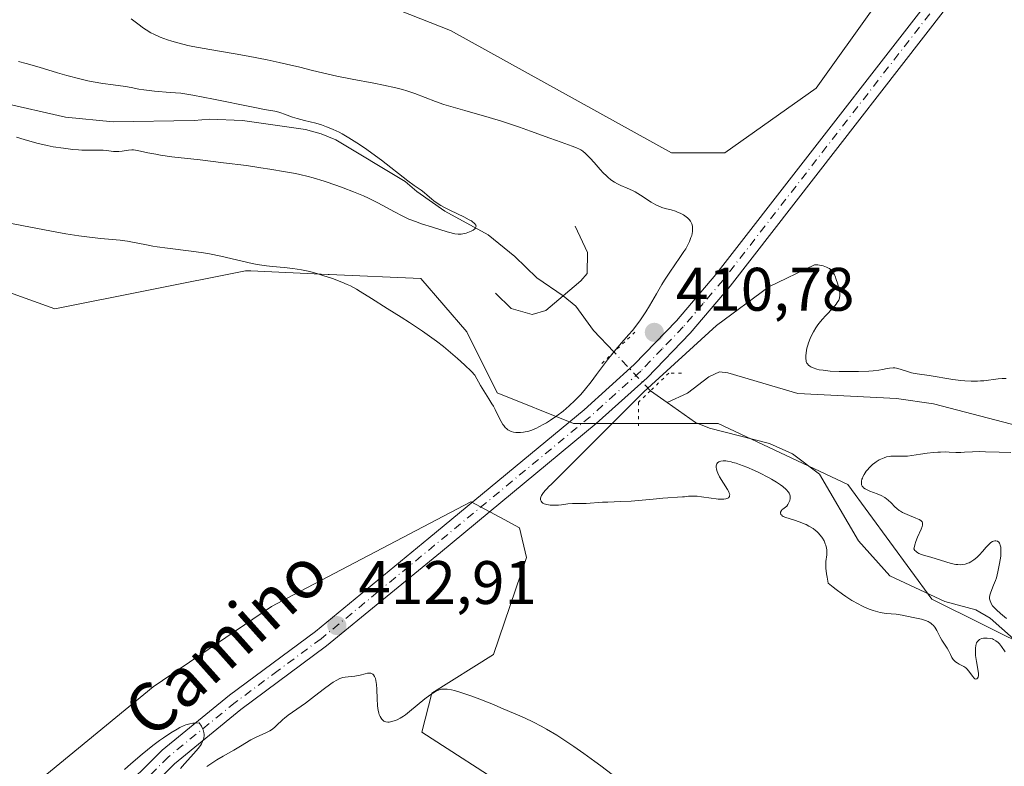
# Model space of a CAD drawing. Units: metres. Extents: x 629192 to 632690, y 4660219 to 4662596.
# Drawn here: x 631722 to 631883, y 4660449 to 4660570 of the extents above; entities that cross this region are included whole.
import ezdxf
from ezdxf.enums import TextEntityAlignment as Align

# ---------------------------------------------------------------- set-up
doc = ezdxf.new("R2010")
doc.units = ezdxf.units.M
doc.header["$MEASUREMENT"] = 0
doc.linetypes.add('DGN Style 4', pattern=[2.6384748266838614, 1.318413404963828, -0.6592067024819142, 0.001648016756204785, -0.6592067024819142])
doc.linetypes.add('DGN Style 5', pattern=[1.1536117293433497, 0.4944050268614355, -0.6592067024819142])
for name, color, linetype, lineweight in [('Comarca CxS', 21, 'Continuous', 0), ('Comunidad Autónoma CxS', 142, 'Continuous', 0), ('Corriente natural lineal', 142, 'Continuous', 13), ('Corriente natural lineal oculto', 9, 'DGN Style 4', 13), ('Cultivos herbáceos CxS', 92, 'Continuous', 0), ('Curva de nivel normal', 30, 'Continuous', 0), ('Espacio natural protegido CxS', 121, 'Continuous', 0), ('Municipio CxS', 4, 'Continuous', 0), ('Pista no pavimentada Cxs', 111, 'Continuous', 0), ('Pista no pavimentada eje', 91, 'DGN Style 4', 0), ('Presa lineal', 203, 'Continuous', 0), ('Provincia CxS', 1, 'Continuous', 0), ('Puente lineal', 2, 'DGN Style 5', 0), ('Punto de cota en terreno', 7, 'Continuous', 0), ('Rótulo de punto de cota en terreno', 7, 'Continuous', 0), ('Suelo desnudo CxS', 253, 'Continuous', 0), ('Texto cartográfico', 7, 'Continuous', 0)]:
    doc.layers.add(name, color=color, linetype=linetype, lineweight=lineweight)
doc.styles.add('Style-Arial', font='txt')

# ---------------------------------------------------------------- blocks, each defined once
blk = doc.blocks.new('*U16')
at = {"layer": 'Cultivos herbáceos CxS', "color": 92, "linetype": 'Continuous', "lineweight": 0}
for points in [[(631861.8394999999, 4660572.798900001, 411.3395000000019), (631852.1765999999, 4660559.2711, 411.3029999999999), (631837.2494000001, 4660548.722899999, 411.5197000000044), (631828.5299000005, 4660548.723099999, 411.5534000000043), (631792.4089000003, 4660568.6635, 412.5135000000009), (631751.5894999999, 4660584.7709, 412.4352999999974)], [(631623.1623999998, 4660518.694700001, 412.8249000000069), (631668.0332000004, 4660477.1249, 412.232799999998), (631679.2433000002, 4660475.878699999, 411.5500999999931), (631690.4528999999, 4660484.601299999, 410.7356), (631700.4181000004, 4660485.846899999, 410.9036000000052), (631708.5132999998, 4660501.3717, 410.7770000000019), (631709.1360999999, 4660525.7237, 410.7041000000027), (631709.8743000004, 4660526.000499999, 410.821100000001), (631714.8728999998, 4660527.8761, 411.3319999999949), (631727.8203999996, 4660523.2305, 411.8110000000015), (631758.9578999998, 4660529.460700001, 409.848800000007), (631759.8152999999, 4660529.4233, 409.8067000000011), (631772.4713000003, 4660528.872500001, 409.2868000000017), (631772.619, 4660528.8661, 409.2733000000007), (631787.6061000006, 4660528.2139, 407.5445000000037), (631795.0789000001, 4660519.489499999, 408.607600000003), (631800.0620999997, 4660509.520099999, 409.3073000000004), (631812.5175000001, 4660504.534700001, 410.3475999999937), (631836.1825000001, 4660504.5339, 408.9382000000041), (631857.3576999997, 4660494.563899999, 409.5806000000011), (631871.0582999998, 4660475.8715, 409.7914000000019), (631887.9294999996, 4660467.4713, 410.5969999999944)], [(631802.6174999997, 4660444.5801, 416.4661000000052), (631787.7763, 4660454.1227, 416.1466999999975), (631789.3667000001, 4660460.4847, 413.997000000003), (631799.4376999997, 4660466.845100001, 412.5828000000038), (631804.8651000002, 4660482.6775, 411.0620000000054), (631803.6776999999, 4660487.520099999, 410.7232999999979), (631801.1923000002, 4660488.845899999, 410.8626999999979), (631795.8125, 4660491.715299999, 410.9688000000024), (631795.7269000001, 4660491.761299999, 410.9673999999941), (631766.7763, 4660476.553500001, 411.4760999999999), (631763.1721000001, 4660474.6601, 411.5516000000061), (631743.8570999998, 4660461.526699999, 412.1092999999965), (631724.0563000003, 4660445.2971, 412.6953000000067)]]:
    blk.add_polyline3d(points, dxfattribs=at)
blk = doc.blocks.new('5PATER')
at = {"layer": 'Punto de cota en terreno', "linetype": 'Continuous', "lineweight": 0}
h = blk.add_hatch(color=51, dxfattribs=at)
edge = h.paths.add_edge_path()
edge.add_ellipse((0, 0), major_axis=(-0.1095731443231308, -0.1110710700762829), ratio=0.9994222409660322, start_angle=0, end_angle=360)

msp = doc.modelspace()

# ---------------------------------------------------------------- linework, layer by layer
at = {"layer": 'Comarca CxS', "color": 21, "linetype": 'Continuous', "lineweight": 0}
msp.add_3dface([(632680.5500009785, 4660282.559983415), (629234.1100009549, 4660218.849983416), (629191.800000953, 4662531.979983389), (632637.1000009788, 4662595.729983389)], dxfattribs=at)
at = {"layer": 'Comunidad Autónoma CxS', "color": 142, "linetype": 'Continuous', "lineweight": 0}
msp.add_3dface([(632680.5500009785, 4660282.559983415), (629234.1100009549, 4660218.849983416), (629191.800000953, 4662531.979983389), (632637.1000009788, 4662595.729983389)], dxfattribs=at)
at = {"layer": 'Corriente natural lineal', "color": 142, "linetype": 'Continuous', "lineweight": 13, "extrusion": (0.2046514566715679, -0.1437579102628474, 0.9682207622846479), "elevation": -540283.8871802102, "flags": 128}
msp.add_lwpolyline([(4176817.814973211, 2093281.443150159), (4176817.814973211, 2093284.891410964)], dxfattribs=at)
at = {"layer": 'Corriente natural lineal', "color": 142, "linetype": 'Continuous', "lineweight": 13}
for points in [[(631819.1370999999, 4660516.198999999, 408.9551999999967), (631815.8101000005, 4660519.7301, 407.7945999999938), (631812.9101, 4660523.700099999, 407.0586000000039), (631810.8400999998, 4660525.370100001, 406.2960000000021), (631806.5201000003, 4660528.290100001, 405.4419000000053), (631802.9401000004, 4660531.8101, 405.6157999999996), (631798.5601000005, 4660535.3101, 405.6459000000032), (631791.4901000002, 4660539.210100001, 405.5641000000033), (631786.9101, 4660542.420100001, 405.5590999999986), (631785.0000999998, 4660544.020099999, 405.8209999999963), (631773.7100999998, 4660550.8201, 406.3834000000061), (631771.3101000005, 4660551.8301, 406.3693000000058), (631768.7200999996, 4660552.540100001, 406.0463000000018), (631758.4600999998, 4660553.9901, 405.6582999999956), (631753.0500999996, 4660554.200099999, 405.417300000001), (631750.5701000001, 4660554.0001, 405.1967000000004), (631737.3101000005, 4660553.780099999, 404.7029999999941), (631729.5500999996, 4660554.540100001, 404.622199999998), (631719.0301000001, 4660556.940099999, 404.4272000000055), (631707.1001000004, 4660560.860099999, 404.3233000000037), (631700.6801000005, 4660563.870100001, 404.1560000000027), (631696.4200999998, 4660566.780099999, 404.0871000000043), (631693.4801000003, 4660569.280099999, 404.0326999999961)], [(631885.3201000001, 4660504.090100001, 409.9211000000068), (631871.3201000001, 4660507.7301, 409.8193000000028), (631865.2901, 4660508.590100001, 409.8126000000047), (631849.1801000005, 4660509.4301, 409.4630999999936), (631837.7301000003, 4660512.8101, 409.3073000000004), (631836.3901000004, 4660512.940099999, 409.3944000000047), (631834.6101000002, 4660512.1601, 409.4033000000054), (631831.1601, 4660509.5001, 409.4098999999987), (631827.8321000002, 4660507.950999999, 409.5247999999993)], [(631884.4200999998, 4660469.380100001, 410.2786000000052), (631880.5701000001, 4660472.780099999, 410.0148999999947), (631878.2401000002, 4660474.100099999, 409.9272999999957), (631873.2100999998, 4660475.460100001, 409.8196000000025), (631864.2001, 4660479.690099999, 409.7204000000056), (631859.0900999998, 4660485.4001, 409.6062999999995), (631852.7100999998, 4660496.2301, 409.2572999999975), (631848.3201000001, 4660499.5801, 409.2011999999959), (631844.5701000001, 4660501.2501, 409.127999999997), (631834.7600999996, 4660503.780099999, 408.9271000000008), (631832.4600999998, 4660504.700099999, 408.9471000000049), (631827.8321000002, 4660507.950999999, 409.5247999999993)]]:
    msp.add_polyline3d(points, dxfattribs=at)
at = {"layer": 'Corriente natural lineal oculto', "color": 9, "linetype": 'DGN Style 4', "lineweight": 13, "extrusion": (-0.1114306037580395, 0.1182681784165407, 0.9867096120542012), "elevation": 481190.2934503128, "flags": 128}
msp.add_lwpolyline([(-3655827.390126956, -2919407.023681399), (-3655827.390126956, -2919415.836340941)], dxfattribs=at)
at = {"layer": 'Cultivos herbáceos CxS', "color": 92, "linetype": 'Continuous', "lineweight": 0}
for points in [[(631751.5894999999, 4660584.7709, 412.4352999999974), (631792.4089000003, 4660568.6635, 412.5135000000009), (631828.5299000005, 4660548.723099999, 411.5534000000043), (631837.2494000001, 4660548.722899999, 411.5197000000044), (631852.1765999999, 4660559.2711, 411.3029999999999), (631861.8394999999, 4660572.798900001, 411.3395000000019)], [(631623.1623999998, 4660518.694700001, 412.8249000000069), (631668.0332000004, 4660477.1249, 412.232799999998), (631679.2433000002, 4660475.878699999, 411.5500999999931), (631690.4528999999, 4660484.601299999, 410.7356), (631700.4181000004, 4660485.846899999, 410.9036000000052), (631708.5132999998, 4660501.3717, 410.7770000000019), (631709.1360999999, 4660525.7237, 410.7041000000027), (631709.8743000004, 4660526.000499999, 410.821100000001), (631714.8728999998, 4660527.8761, 411.3319999999949), (631727.8203999996, 4660523.2305, 411.8110000000015), (631758.9578999998, 4660529.460700001, 409.848800000007), (631759.8152999999, 4660529.4233, 409.8067000000011), (631772.4713000003, 4660528.872500001, 409.2868000000017), (631772.619, 4660528.8661, 409.2733000000007), (631787.6061000006, 4660528.2139, 407.5445000000037), (631795.0789000001, 4660519.489499999, 408.607600000003), (631800.0620999997, 4660509.520099999, 409.3073000000004), (631812.5175000001, 4660504.534700001, 410.3475999999937), (631836.1825000001, 4660504.5339, 408.9382000000041), (631857.3576999997, 4660494.563899999, 409.5806000000011), (631871.0582999998, 4660475.8715, 409.7914000000019), (631887.9294999996, 4660467.4713, 410.5969999999944)], [(631802.6174999997, 4660444.5801, 416.4661000000052), (631787.7763, 4660454.1227, 416.1466999999975), (631789.3667000001, 4660460.4847, 413.997000000003), (631799.4376999997, 4660466.845100001, 412.5828000000038), (631804.8651000002, 4660482.6775, 411.0620000000054), (631803.6776999999, 4660487.520099999, 410.7232999999979), (631801.1923000002, 4660488.845899999, 410.8626999999979), (631795.8125, 4660491.715299999, 410.9688000000024), (631795.7269000001, 4660491.761299999, 410.9673999999941), (631766.7763, 4660476.553500001, 411.4760999999999), (631763.1721000001, 4660474.6601, 411.5516000000061), (631743.8570999998, 4660461.526699999, 412.1092999999965), (631724.0563000003, 4660445.2971, 412.6953000000067)]]:
    msp.add_polyline3d(points, dxfattribs=at)
at = {"layer": 'Curva de nivel normal', "color": 30, "linetype": 'Continuous', "lineweight": 0, "flags": 128}
for points, elevation in [([(631740.25, 4660570.590100001), (631741.3399999999, 4660569.7401), (631742.2699999996, 4660569.0601), (631742.6900000004, 4660568.780099999), (631743.4600000001, 4660568.3201), (631743.9600000001, 4660568.0601), (631745, 4660567.600099999), (631746.2199999997, 4660567.1501), (631746.9199999999, 4660566.920100001), (631748.1299999999, 4660566.5801), (631749.5499999998, 4660566.2401), (631750.3499999996, 4660566.0701), (631753.0899999999, 4660565.550100001), (631757.2400000002, 4660564.840100001), (631759.3799999999, 4660564.470100001), (631762.4900000002, 4660563.870100001), (631764.4400000004, 4660563.460100001), (631765.6500000004, 4660563.190099999), (631767.8399999999, 4660562.6801), (631769.9000000004, 4660562.1601), (631772.4500000002, 4660561.520099999), (631773.8799999999, 4660561.210100001), (631776.3799999999, 4660560.720100001), (631779.9000000004, 4660560.0801), (631781.5, 4660559.770099999), (631783.4800000006, 4660559.3301), (631784.5999999996, 4660559.030099999), (631785.29, 4660558.8301), (631786.6100000005, 4660558.370100001), (631789.9600000001, 4660557.100099999), (631791.3499999996, 4660556.620100001), (631792.1299999999, 4660556.370100001), (631794.7699999996, 4660555.610099999), (631798.75, 4660554.5001), (631800.7800000003, 4660553.890100001), (631801.7699999996, 4660553.5701), (631803.7000000002, 4660552.920100001), (631805.5099999999, 4660552.2601), (631808.6600000003, 4660551.090100001), (631810.5, 4660550.4301), (631812.3200000003, 4660549.790100001), (631813, 4660549.520099999), (631813.5, 4660549.300100001), (631813.7199999997, 4660549.1801), (631814.0300000003, 4660548.9801), (631814.4900000002, 4660548.620100001), (631814.7300000006, 4660548.390100001), (631815.2599999999, 4660547.840100001), (631815.8899999997, 4660547.110099999), (631816.8600000005, 4660546.0101), (631817.3799999999, 4660545.460100001), (631817.9100000003, 4660544.940099999), (631818.1799999997, 4660544.700099999), (631818.5800000001, 4660544.370100001), (631818.9699999997, 4660544.090100001), (631819.2300000006, 4660543.920100001), (631819.7400000002, 4660543.640100001), (631820.2599999999, 4660543.4001), (631821.3099999997, 4660542.950099999), (631822.1399999997, 4660542.5601), (631822.5800000001, 4660542.3201), (631823.4699999997, 4660541.790100001), (631825.2100000001, 4660540.6801), (631825.9900000002, 4660540.220100001), (631826.3399999999, 4660540.050100001), (631826.9699999997, 4660539.790100001), (631827.5199999996, 4660539.630100001), (631828.1900000004, 4660539.470100001), (631828.5, 4660539.4001), (631829.2000000002, 4660539.1801), (631829.6500000004, 4660538.9901), (631829.9299999997, 4660538.860099999), (631830.4699999997, 4660538.5601), (631830.9299999997, 4660538.2501), (631831.1399999997, 4660538.0801), (631831.4100000003, 4660537.8301), (631831.6299999999, 4660537.5601), (631831.7199999997, 4660537.420100001), (631831.8600000005, 4660537.140100001), (631831.9100000003, 4660536.9801), (631831.9699999997, 4660536.6601), (631831.9800000006, 4660536.420100001), (631831.9500000002, 4660535.880100001), (631831.8300000001, 4660535.2301), (631831.7199999997, 4660534.860099999), (631831.4699999997, 4660534.210100001), (631831.0999999996, 4660533.460100001), (631830.8600000005, 4660533.040100001), (631830.5700000003, 4660532.590100001), (631829.9000000004, 4660531.600099999), (631828.2699999996, 4660529.2501), (631827.3899999997, 4660527.9001), (631826.9500000002, 4660527.190099999), (631826.0800000001, 4660525.710100001), (631824.9199999999, 4660523.7301), (631824.3399999999, 4660522.780099999), (631823.4699999997, 4660521.450099999), (631823.0300000003, 4660520.840100001), (631822.1500000004, 4660519.7301), (631821.5499999998, 4660519.030099999), (631820.3600000005, 4660517.6801), (631819.4600000001, 4660516.630100001), (631819, 4660516.0801), (631818.0999999996, 4660514.920100001), (631816.2999999998, 4660512.5101), (631815.4100000003, 4660511.350099999), (631814.25, 4660509.9101), (631813.6699999999, 4660509.2301), (631812.7699999996, 4660508.280099999), (631811.8399999999, 4660507.390100001), (631811.3499999996, 4660506.960100001), (631810.8499999996, 4660506.550100001), (631809.8200000003, 4660505.770099999), (631808.7800000003, 4660505.0701), (631808.1100000005, 4660504.6601), (631807.6799999997, 4660504.4101), (631806.8799999999, 4660503.9801), (631806.4699999997, 4660503.780099999), (631805.7199999997, 4660503.460100001), (631805.0599999997, 4660503.2401), (631804.6399999997, 4660503.1501), (631804.3799999999, 4660503.100099999), (631803.8600000005, 4660503.050100001), (631803.3399999999, 4660503.040100001), (631803.0800000001, 4660503.0601), (631802.7000000002, 4660503.120100001), (631802.3200000003, 4660503.2301), (631802.1399999997, 4660503.3101), (631801.7800000003, 4660503.520099999), (631801.6100000005, 4660503.6501), (631801.3700000001, 4660503.890100001), (631801.1299999999, 4660504.1801), (631800.9800000006, 4660504.390100001), (631800.6900000004, 4660504.870100001), (631800.2699999996, 4660505.6601), (631799.7100000001, 4660506.790100001), (631799.4299999997, 4660507.340100001), (631799.2000000002, 4660507.7401), (631798.7000000002, 4660508.550100001), (631797.8700000001, 4660509.880100001), (631797.3499999996, 4660510.7401), (631796.3899999997, 4660512.420100001), (631795.8499999996, 4660512.9901), (631794.7400000002, 4660514.090100001), (631793.5999999996, 4660515.130100001), (631792.8399999999, 4660515.800100001), (631791.29, 4660517.0701), (631790.1299999999, 4660517.960100001), (631789.3700000001, 4660518.530099999), (631787.8600000005, 4660519.600099999), (631785.7199999997, 4660521.030099999), (631784.3899999997, 4660521.870100001), (631782.1100000005, 4660523.280099999), (631779.5099999999, 4660524.9101), (631777.7000000002, 4660526.090100001), (631777.0599999997, 4660526.4801), (631776.1100000005, 4660526.9801), (631775.5599999997, 4660527.2301), (631774.6699999999, 4660527.610099999), (631773.1399999997, 4660528.190099999), (631771.5800000001, 4660528.710100001), (631770.7400000002, 4660528.960100001), (631769.4299999997, 4660529.3101), (631768.0700000003, 4660529.600099999), (631767.3799999999, 4660529.710100001), (631766.6900000004, 4660529.8101), (631765.2800000003, 4660529.970100001), (631763.3499999996, 4660530.1501), (631762.3600000005, 4660530.2601), (631760.8300000001, 4660530.4901), (631760.04, 4660530.640100001), (631758.4199999999, 4660531.0001), (631754.9400000004, 4660531.840100001), (631753.0599999997, 4660532.220100001), (631752.0800000001, 4660532.390100001), (631750.0700000003, 4660532.6801), (631746.2100000001, 4660533.1501), (631744.5300000003, 4660533.370100001), (631743.79, 4660533.4901), (631742.5, 4660533.720100001), (631740.4800000006, 4660534.1501), (631739.6500000004, 4660534.300100001), (631739.25, 4660534.360099999), (631738.4600000001, 4660534.440099999), (631736.54, 4660534.600099999), (631735.25, 4660534.720100001), (631733.0300000003, 4660535.0001), (631731.7400000002, 4660535.1801), (631729.6100000005, 4660535.5101), (631726.0999999996, 4660536.120100001), (631722.4000000004, 4660536.8301), (631717.8300000001, 4660537.710100001)], 410), ([(631721.5599999997, 4660551.2601), (631722.7800000003, 4660550.880100001), (631724.8700000001, 4660550.300100001), (631726.5700000003, 4660549.9001), (631727.54, 4660549.710100001), (631729.1900000004, 4660549.450099999), (631730.7599999999, 4660549.2601), (631731.6699999999, 4660549.1801), (631732.2199999997, 4660549.1501), (631733.1900000004, 4660549.120100001), (631733.8099999997, 4660549.130100001), (631734.8899999997, 4660549.1601), (631735.6699999999, 4660549.140100001), (631736.2300000006, 4660549.090100001), (631737.3799999999, 4660548.950099999), (631737.9600000001, 4660548.920100001), (631738.2400000002, 4660548.920100001), (631738.7800000003, 4660548.970100001), (631739.8300000001, 4660549.140100001), (631740.3700000001, 4660549.1801), (631740.6600000003, 4660549.1801), (631741.2800000003, 4660549.090100001), (631743, 4660548.720100001), (631744.2800000003, 4660548.470100001), (631745.0599999997, 4660548.340100001), (631746.9299999997, 4660548.0801), (631751.5499999998, 4660547.540100001), (631755.3700000001, 4660547.100099999), (631759.1200000001, 4660546.620100001), (631761.4600000001, 4660546.280099999), (631762.9199999999, 4660546.0601), (631765.5, 4660545.620100001), (631767.0999999996, 4660545.3101), (631767.8200000003, 4660545.1601), (631769.1600000003, 4660544.840100001), (631770.0199999996, 4660544.610099999), (631771.8099999997, 4660544.0701), (631773.8399999999, 4660543.390100001), (631774.9199999999, 4660543.0001), (631776.5800000001, 4660542.360099999), (631778.2300000006, 4660541.670100001), (631779.0300000003, 4660541.3101), (631780.5499999998, 4660540.5601), (631783.2800000003, 4660539.0801), (631784.5099999999, 4660538.440099999), (631785.0899999999, 4660538.1501), (631785.6500000004, 4660537.9001), (631786.7100000001, 4660537.4801), (631787.7000000002, 4660537.140100001), (631789.5099999999, 4660536.5801), (631791.8799999999, 4660535.8201), (631792.5499999998, 4660535.630100001), (631792.8600000005, 4660535.5601), (631793.1500000004, 4660535.5001), (631793.6699999999, 4660535.450099999), (631794.1500000004, 4660535.450099999), (631794.4500000002, 4660535.4801), (631795.0099999999, 4660535.610099999), (631795.5499999998, 4660535.790100001), (631795.7999999998, 4660535.9101), (631796.1399999997, 4660536.100099999), (631796.4000000004, 4660536.3101), (631796.5, 4660536.420100001), (631796.5899999999, 4660536.630100001), (631796.5999999996, 4660536.7401), (631796.5499999998, 4660536.920100001), (631796.4199999999, 4660537.120100001), (631796.3099999997, 4660537.220100001), (631796.0300000003, 4660537.460100001), (631795.8399999999, 4660537.5801), (631795.5, 4660537.790100001), (631794.6200000001, 4660538.2401), (631792.4299999997, 4660539.290100001), (631791.3499999996, 4660539.840100001), (631790.8700000001, 4660540.100099999), (631790.4299999997, 4660540.370100001), (631789.7100000001, 4660540.870100001), (631789.3099999997, 4660541.190099999), (631788.6200000001, 4660541.790100001), (631788.1500000004, 4660542.210100001), (631787.6500000004, 4660542.600099999), (631786.5, 4660543.4001), (631785.4600000001, 4660544.1501), (631781.1399999997, 4660547.5101), (631779.5700000003, 4660548.6601), (631778.7599999999, 4660549.2301), (631777.54, 4660550.0601), (631775.7999999998, 4660551.170100001), (631774.7300000006, 4660551.790100001), (631774.2199999997, 4660552.0601), (631773.25, 4660552.540100001), (631772.6100000005, 4660552.8101), (631772.2000000002, 4660552.970100001), (631771.3700000001, 4660553.2601), (631770.4299999997, 4660553.530099999), (631768.5999999996, 4660553.970100001), (631767.3600000005, 4660554.300100001), (631766.6299999999, 4660554.530099999), (631765.3300000001, 4660555.030099999), (631764.7100000001, 4660555.2401), (631764.4000000004, 4660555.340100001), (631763.7400000002, 4660555.5001), (631762.0599999997, 4660555.790100001), (631760.2000000002, 4660556.140100001), (631753.7000000002, 4660557.470100001), (631750.3300000001, 4660558.110099999), (631748.3600000005, 4660558.460100001), (631746.6600000003, 4660558.5601), (631744.0899999999, 4660558.770099999), (631742.3600000005, 4660558.9801), (631741.5300000003, 4660559.120100001), (631740.25, 4660559.360099999), (631739.3200000003, 4660559.5101), (631737.3099999997, 4660559.780099999), (631735.6500000004, 4660560.0101), (631734.0499999998, 4660560.300100001), (631733.2100000001, 4660560.470100001), (631731.8799999999, 4660560.770099999), (631729.75, 4660561.3301), (631728.25, 4660561.7601), (631725.2199999997, 4660562.6801), (631723.1100000005, 4660563.290100001), (631721.8700000001, 4660563.610099999)], 405), ([(631851.8799999999, 4660530.420100001), (631844.4400000004, 4660526.850099999), (631835.8799999999, 4660520.530099999), (631824.0199999996, 4660509.720100001), (631808.9199999999, 4660494.630100001), (631808.5, 4660494.2401), (631808.1500000004, 4660493.890100001), (631807.9400000004, 4660493.670100001), (631807.6200000001, 4660493.280099999), (631807.4900000002, 4660493.100099999), (631807.2999999998, 4660492.780099999), (631807.1900000004, 4660492.5101), (631807.1500000004, 4660492.350099999), (631807.1399999997, 4660492.2501), (631807.1500000004, 4660492.0701), (631807.2199999997, 4660491.860099999), (631807.3300000001, 4660491.710100001), (631807.54, 4660491.530099999), (631807.7300000006, 4660491.4301), (631808.1600000003, 4660491.290100001), (631808.7400000002, 4660491.200099999), (631809.1699999999, 4660491.1801), (631809.4699999997, 4660491.1801), (631810.0899999999, 4660491.210100001), (631810.5800000001, 4660491.270099999), (631811.5899999999, 4660491.4001), (631812.3600000005, 4660491.4801), (631812.8600000005, 4660491.4901), (631813.8600000005, 4660491.4801), (631814.5999999996, 4660491.4801), (631817.2699999996, 4660491.6801), (631818.1299999999, 4660491.710100001), (631820.1900000004, 4660491.770099999), (631821.9299999997, 4660491.860099999), (631823.1500000004, 4660491.950099999), (631825.5300000003, 4660492.1801), (631827.1200000001, 4660492.3301), (631830.3099999997, 4660492.540100001), (631830.6600000003, 4660492.5801), (631831.3300000001, 4660492.6601), (631831.8499999996, 4660492.690099999), (631832.4299999997, 4660492.690099999), (631832.75, 4660492.670100001), (631833.4600000001, 4660492.5801), (631835.0300000003, 4660492.3201), (631835.8099999997, 4660492.210100001), (631836.1799999997, 4660492.1801), (631836.7999999998, 4660492.1601), (631837.0700000003, 4660492.1801), (631837.4299999997, 4660492.2401), (631837.7199999997, 4660492.340100001), (631837.8300000001, 4660492.420100001), (631837.9900000002, 4660492.610099999), (631838.0300000003, 4660492.720100001), (631838.04, 4660492.9301), (631837.9800000006, 4660493.170100001), (631837.9100000003, 4660493.360099999), (631837.7100000001, 4660493.7501), (631836.4000000004, 4660495.8301), (631836.0999999996, 4660496.4101), (631835.9900000002, 4660496.690099999), (631835.8700000001, 4660497.0701), (631835.8200000003, 4660497.420100001), (631835.8200000003, 4660497.5701), (631835.8700000001, 4660497.850099999), (631835.9299999997, 4660497.970100001), (631836.04, 4660498.130100001), (631836.2400000002, 4660498.270099999), (631836.3600000005, 4660498.3301), (631836.5700000003, 4660498.390100001), (631836.9600000001, 4660498.4301), (631837.4199999999, 4660498.4101), (631837.6799999997, 4660498.380100001), (631838.2599999999, 4660498.2601), (631838.5700000003, 4660498.1801), (631839.0899999999, 4660498.030099999), (631839.6399999997, 4660497.840100001), (631840.8499999996, 4660497.380100001), (631842.0999999996, 4660496.840100001), (631842.9100000003, 4660496.460100001), (631844.4000000004, 4660495.700099999), (631844.8799999999, 4660495.4301), (631845.7000000002, 4660494.9301), (631846.3499999996, 4660494.4901), (631846.7100000001, 4660494.220100001), (631847.2599999999, 4660493.7401), (631847.6299999999, 4660493.3301), (631847.7599999999, 4660493.140100001), (631847.8799999999, 4660492.860099999), (631847.9199999999, 4660492.720100001), (631847.9400000004, 4660492.4301), (631847.9199999999, 4660492.270099999), (631847.8399999999, 4660491.950099999), (631847.7599999999, 4660491.7301), (631847.54, 4660491.3201), (631847.3499999996, 4660491.0601), (631847.1399999997, 4660490.860099999), (631846.7300000006, 4660490.550100001), (631846.5499999998, 4660490.4101), (631846.4800000006, 4660490.3201), (631846.3600000005, 4660490.0701), (631846.3499999996, 4660489.920100001), (631846.4199999999, 4660489.700099999), (631846.5499999998, 4660489.550100001), (631846.6299999999, 4660489.4801), (631846.79, 4660489.370100001), (631847.2300000006, 4660489.170100001), (631848.4699999997, 4660488.780099999), (631849.5599999997, 4660488.420100001), (631850.2100000001, 4660488.1601), (631850.5300000003, 4660488.020099999), (631850.9900000002, 4660487.780099999), (631851.6600000003, 4660487.370100001), (631852.0800000001, 4660487.0601), (631852.2699999996, 4660486.890100001), (631852.5499999998, 4660486.620100001), (631852.79, 4660486.360099999), (631853.0700000003, 4660485.9901), (631853.2000000002, 4660485.800100001), (631853.4600000001, 4660485.350099999), (631853.6600000003, 4660484.880100001), (631853.7400000002, 4660484.6501), (631853.8600000005, 4660484.170100001), (631853.9000000004, 4660483.9301), (631853.9199999999, 4660483.5701), (631853.8899999997, 4660483.100099999), (631853.7699999996, 4660482.0001), (631853.7400000002, 4660481.3101), (631853.75, 4660480.9101), (631853.8499999996, 4660479.970100001), (631853.9400000004, 4660479.420100001), (631854.1500000004, 4660478.4901), (631854.9199999999, 4660477.840100001), (631855.4400000004, 4660477.4301), (631856.4800000006, 4660476.6601), (631857, 4660476.300100001), (631858.0199999996, 4660475.6501), (631859.0099999999, 4660475.0801), (631859.6399999997, 4660474.7501), (631860.0499999998, 4660474.550100001), (631860.8399999999, 4660474.220100001), (631861.4600000001, 4660473.9901), (631861.8600000005, 4660473.870100001), (631862.5999999996, 4660473.690099999), (631862.9400000004, 4660473.630100001), (631863.5899999999, 4660473.530099999), (631865.2300000006, 4660473.390100001), (631865.5800000001, 4660473.350099999), (631866.2199999997, 4660473.2401), (631868.0300000003, 4660472.850099999), (631869.3799999999, 4660472.5801), (631870.04, 4660472.390100001), (631870.4500000002, 4660472.220100001), (631870.6399999997, 4660472.120100001), (631870.9100000003, 4660471.950099999), (631871.1399999997, 4660471.7401), (631871.29, 4660471.590100001), (631871.5499999998, 4660471.2601), (631871.8700000001, 4660470.720100001), (631872.4199999999, 4660469.630100001), (631872.6900000004, 4660469.1601), (631873.2400000002, 4660468.360099999), (631873.5899999999, 4660467.8301), (631873.7800000003, 4660467.4901), (631874.0999999996, 4660466.8201), (631874.3300000001, 4660466.360099999), (631874.5700000003, 4660466.0101), (631874.7000000002, 4660465.850099999), (631874.9199999999, 4660465.630100001), (631875.1799999997, 4660465.440099999), (631875.5099999999, 4660465.2501), (631875.9400000004, 4660465.050100001), (631876.2800000003, 4660464.870100001), (631876.6200000001, 4660464.630100001), (631876.79, 4660464.470100001), (631877.1200000001, 4660464.090100001), (631877.7100000001, 4660463.280099999), (631877.9699999997, 4660462.970100001), (631878.0800000001, 4660462.870100001), (631878.2599999999, 4660462.800100001), (631878.4400000004, 4660462.860099999), (631878.54, 4660462.970100001), (631878.6100000005, 4660463.130100001), (631878.6699999999, 4660463.390100001), (631878.6799999997, 4660463.540100001), (631878.6799999997, 4660463.720100001), (631878.6399999997, 4660464.100099999), (631878.3399999999, 4660465.690099999), (631878.2199999997, 4660466.6501), (631878.1799999997, 4660467.140100001), (631878.1900000004, 4660467.860099999), (631878.2400000002, 4660468.300100001), (631878.29, 4660468.4901), (631878.3799999999, 4660468.7501), (631878.5099999999, 4660468.970100001), (631878.6100000005, 4660469.0801), (631878.8399999999, 4660469.270099999), (631878.9699999997, 4660469.340100001), (631879.2400000002, 4660469.440099999), (631879.5300000003, 4660469.4901), (631879.7300000006, 4660469.5101), (631880.0999999996, 4660469.5101), (631880.6399999997, 4660469.450099999), (631880.9500000002, 4660469.360099999), (631881.1399999997, 4660469.280099999), (631881.5099999999, 4660469.0701), (631881.8899999997, 4660468.7601), (631882.0899999999, 4660468.550100001), (631882.4299999997, 4660468.140100001), (631883.04, 4660467.2501)], 410), ([(631883.2000000002, 4660511.890100001), (631882.5499999998, 4660511.870100001), (631881.8899999997, 4660511.8101), (631879.5499999998, 4660511.5101), (631879.04, 4660511.470100001), (631878.5199999996, 4660511.440099999), (631877.4900000002, 4660511.440099999), (631876.4600000001, 4660511.4901), (631875.79, 4660511.550100001), (631874.4800000006, 4660511.720100001), (631870.6399999997, 4660512.370100001), (631868.6500000004, 4660512.630100001), (631868.0300000003, 4660512.7501), (631867.7199999997, 4660512.8201), (631867.1100000005, 4660513.0101), (631865.8899999997, 4660513.4101), (631865.2999999998, 4660513.550100001), (631865.0099999999, 4660513.590100001), (631864.7199999997, 4660513.610099999), (631864.1600000003, 4660513.5701), (631863.7800000003, 4660513.5101), (631863.0199999996, 4660513.350099999), (631862.4299999997, 4660513.2301), (631861.4600000001, 4660513.100099999), (631860.75, 4660513.050100001), (631859.0599999997, 4660513.0001), (631856.9900000002, 4660513.0001), (631855.9299999997, 4660513.020099999), (631854.4600000001, 4660513.090100001), (631853.29, 4660513.210100001), (631852.6600000003, 4660513.3101), (631852.29, 4660513.4001), (631851.6600000003, 4660513.600099999), (631851.2999999998, 4660513.770099999), (631851.1399999997, 4660513.870100001), (631850.9199999999, 4660514.040100001), (631850.7400000002, 4660514.2501), (631850.6699999999, 4660514.370100001), (631850.5499999998, 4660514.640100001), (631850.5099999999, 4660514.800100001), (631850.4699999997, 4660515.0601), (631850.4600000001, 4660515.360099999), (631850.4699999997, 4660515.5701), (631850.5199999996, 4660516.040100001), (631850.6699999999, 4660516.800100001), (631850.8200000003, 4660517.3301), (631850.9299999997, 4660517.690099999), (631851.1900000004, 4660518.380100001), (631851.3499999996, 4660518.7601), (631851.7100000001, 4660519.4801), (631852.1299999999, 4660520.1601), (631852.4299999997, 4660520.610099999), (631852.6600000003, 4660520.9001), (631853.1399999997, 4660521.4901), (631853.7300000006, 4660522.1501), (631854.9199999999, 4660523.420100001), (631855.4100000003, 4660524.0001), (631855.6100000005, 4660524.2601), (631855.8499999996, 4660524.6601), (631855.9699999997, 4660524.960100001), (631856, 4660525.110099999), (631856.04, 4660525.390100001), (631856.04, 4660525.6801), (631856.0199999996, 4660525.880100001), (631855.9400000004, 4660526.3101), (631855.7599999999, 4660527.050100001), (631855.6399999997, 4660527.440099999), (631855.4500000002, 4660528.0101), (631855.25, 4660528.550100001), (631855.1399999997, 4660528.790100001), (631854.9000000004, 4660529.190099999), (631854.7800000003, 4660529.360099999), (631854.5199999996, 4660529.6501), (631854.3200000003, 4660529.800100001), (631854.1699999999, 4660529.890100001), (631853.8600000005, 4660530.050100001), (631853.29, 4660530.2501), (631852.9800000006, 4660530.3201), (631852.4500000002, 4660530.4001), (631851.8799999999, 4660530.420100001)], 410), ([(631883.2400000002, 4660472.710100001), (631882.2599999999, 4660473.530099999), (631881.6200000001, 4660474.100099999), (631881.3499999996, 4660474.360099999), (631881.1200000001, 4660474.620100001), (631880.9900000002, 4660474.790100001), (631880.7699999996, 4660475.120100001), (631880.6900000004, 4660475.290100001), (631880.5700000003, 4660475.600099999), (631880.5099999999, 4660475.920100001), (631880.5, 4660476.120100001), (631880.5499999998, 4660476.530099999), (631880.6799999997, 4660476.9901), (631881.1600000003, 4660478.120100001), (631881.4500000002, 4660478.890100001), (631881.5999999996, 4660479.360099999), (631881.8600000005, 4660480.3201), (631881.9800000006, 4660480.850099999), (631882.1399999997, 4660481.6601), (631882.3099999997, 4660482.850099999), (631882.3600000005, 4660483.5701), (631882.3600000005, 4660483.9001), (631882.3300000001, 4660484.3301), (631882.25, 4660484.690099999), (631882.1799999997, 4660484.880100001), (631882.1200000001, 4660484.9901), (631881.9900000002, 4660485.1601), (631881.7999999998, 4660485.300100001), (631881.5300000003, 4660485.370100001), (631881.3300000001, 4660485.360099999), (631881.1200000001, 4660485.300100001), (631880.9800000006, 4660485.2401), (631880.7000000002, 4660485.0801), (631880.5499999998, 4660484.960100001), (631880.2400000002, 4660484.6801), (631879.9299999997, 4660484.360099999), (631879.3200000003, 4660483.640100001), (631878.8600000005, 4660483.100099999), (631878.6299999999, 4660482.860099999), (631878.4000000004, 4660482.630100001), (631877.9299999997, 4660482.2501), (631877.4600000001, 4660481.950099999), (631877.1399999997, 4660481.790100001), (631876.9299999997, 4660481.710100001), (631876.5199999996, 4660481.5801), (631876.0499999998, 4660481.5001), (631875.8099999997, 4660481.4801), (631875.3200000003, 4660481.4901), (631874.9800000006, 4660481.530099999), (631874.2100000001, 4660481.700099999), (631870.8899999997, 4660482.710100001), (631869.8600000005, 4660482.9801), (631869.3899999997, 4660483.130100001), (631868.9600000001, 4660483.3101), (631868.7699999996, 4660483.4101), (631868.54, 4660483.5701), (631868.4400000004, 4660483.670100001), (631868.2999999998, 4660483.8201), (631868.1399999997, 4660484.0801), (631868.2100000001, 4660484.460100001), (631868.2699999996, 4660484.720100001), (631868.4400000004, 4660485.2401), (631868.7300000006, 4660486.0001), (631869.3099999997, 4660487.300100001), (631869.4800000006, 4660487.7401), (631869.5300000003, 4660487.920100001), (631869.5599999997, 4660488.1601), (631869.5199999996, 4660488.370100001), (631869.4800000006, 4660488.470100001), (631869.3700000001, 4660488.600099999), (631869.2800000003, 4660488.690099999), (631869.0199999996, 4660488.850099999), (631868.4600000001, 4660489.100099999), (631867.0099999999, 4660489.6601), (631866.2699999996, 4660490.0001), (631865.9400000004, 4660490.200099999), (631865.7300000006, 4660490.340100001), (631865.3600000005, 4660490.630100001), (631865.0300000003, 4660490.950099999), (631864.4199999999, 4660491.590100001), (631863.9400000004, 4660492.040100001), (631863.6799999997, 4660492.2501), (631863.4000000004, 4660492.440099999), (631862.7800000003, 4660492.780099999), (631862.1299999999, 4660493.0601), (631860.9600000001, 4660493.4901), (631860.3899999997, 4660493.7301), (631860.1699999999, 4660493.840100001), (631859.9199999999, 4660494.020099999), (631859.8300000001, 4660494.110099999), (631859.6799999997, 4660494.3101), (631859.5999999996, 4660494.5101), (631859.5700000003, 4660494.620100001), (631859.5499999998, 4660494.800100001), (631859.5700000003, 4660495.100099999), (631859.6500000004, 4660495.4301), (631859.7100000001, 4660495.610099999), (631859.79, 4660495.800100001), (631860, 4660496.190099999), (631860.3499999996, 4660496.720100001), (631860.54, 4660496.9801), (631860.8600000005, 4660497.350099999), (631861.3799999999, 4660497.840100001), (631861.7300000006, 4660498.120100001), (631861.9800000006, 4660498.290100001), (631862.4699999997, 4660498.5801), (631862.9800000006, 4660498.8301), (631863.25, 4660498.9301), (631863.6699999999, 4660499.0601), (631864.1200000001, 4660499.1501), (631864.3700000001, 4660499.1801), (631864.9000000004, 4660499.200099999), (631866.0999999996, 4660499.190099999), (631867.0899999999, 4660499.220100001), (631867.79, 4660499.290100001), (631869.2199999997, 4660499.5101), (631870.2999999998, 4660499.6801), (631871.3600000005, 4660499.800100001), (631872.0300000003, 4660499.850099999), (631872.4699999997, 4660499.870100001), (631873.2999999998, 4660499.880100001), (631873.8799999999, 4660499.860099999), (631874.9900000002, 4660499.8101), (631875.8200000003, 4660499.800100001), (631876.4000000004, 4660499.8301), (631877.6900000004, 4660499.9101), (631878.9000000004, 4660499.940099999), (631879.8399999999, 4660499.920100001), (631882.0700000003, 4660499.8301), (631883.9900000002, 4660499.8201)], 410), ([(631752.6200000001, 4660448.5601), (631754.2599999999, 4660449.610099999), (631755.2699999996, 4660450.220100001), (631757.0300000003, 4660451.2301), (631758.1200000001, 4660451.840100001), (631759.79, 4660452.870100001), (631760.5800000001, 4660453.300100001), (631762.3600000005, 4660454.0701), (631762.9299999997, 4660454.360099999), (631763.2000000002, 4660454.520099999), (631763.6699999999, 4660454.890100001), (631763.9699999997, 4660455.1601), (631765.04, 4660456.210100001), (631765.3099999997, 4660456.440099999), (631765.9100000003, 4660456.920100001), (631768.7300000006, 4660458.890100001), (631769.7000000002, 4660459.620100001), (631771.6500000004, 4660461.120100001), (631772.9100000003, 4660462.0601), (631773.2599999999, 4660462.300100001), (631773.8600000005, 4660462.6601), (631774.3600000005, 4660462.9001), (631774.6600000003, 4660463.0101), (631774.8600000005, 4660463.0601), (631775.25, 4660463.140100001), (631775.7199999997, 4660463.190099999), (631776.7800000003, 4660463.290100001), (631777.3499999996, 4660463.390100001), (631777.6500000004, 4660463.460100001), (631778.4800000006, 4660463.690099999), (631778.8700000001, 4660463.770099999), (631779.25, 4660463.790100001), (631779.4199999999, 4660463.770099999), (631779.6399999997, 4660463.690099999), (631779.7300000006, 4660463.630100001), (631779.8700000001, 4660463.5101), (631780.04, 4660463.2401), (631780.1699999999, 4660462.890100001), (631780.2400000002, 4660462.600099999), (631780.3399999999, 4660461.9301), (631780.4000000004, 4660461.170100001), (631780.4699999997, 4660459.5701), (631780.5300000003, 4660458.4801), (631780.5800000001, 4660458.0101), (631780.6200000001, 4660457.7301), (631780.7300000006, 4660457.2501), (631780.79, 4660457.040100001), (631780.9199999999, 4660456.690099999), (631781.0800000001, 4660456.4101), (631781.1900000004, 4660456.2601), (631781.4199999999, 4660456.030099999), (631781.5599999997, 4660455.940099999), (631781.8499999996, 4660455.8201), (631782.1699999999, 4660455.780099999), (631782.3899999997, 4660455.790100001), (631782.8700000001, 4660455.870100001), (631783.4100000003, 4660456.040100001), (631783.7100000001, 4660456.170100001), (631784.2100000001, 4660456.420100001), (631784.7699999996, 4660456.780099999), (631785.0800000001, 4660456.9901), (631785.75, 4660457.5101), (631788.2199999997, 4660459.5701), (631789.0800000001, 4660460.210100001), (631789.5499999998, 4660460.520099999), (631789.8399999999, 4660460.690099999), (631790.3300000001, 4660460.940099999), (631790.7599999999, 4660461.100099999), (631790.9699999997, 4660461.1501), (631791.2999999998, 4660461.1801), (631791.4800000006, 4660461.1801), (631791.9000000004, 4660461.1501), (631792.6100000005, 4660461.030099999), (631793.0800000001, 4660460.920100001), (631793.9500000002, 4660460.670100001), (631795.0899999999, 4660460.300100001), (631795.7699999996, 4660460.0601), (631796.7999999998, 4660459.670100001), (631799.1699999999, 4660458.7501), (631801.0599999997, 4660457.9801), (631803.7400000002, 4660456.8301), (631804.54, 4660456.470100001), (631805.9699999997, 4660455.780099999), (631807.2699999996, 4660455.100099999), (631808.0999999996, 4660454.640100001), (631809.7800000003, 4660453.640100001), (631811.5999999996, 4660452.470100001), (631812.5999999996, 4660451.800100001), (631814.2199999997, 4660450.670100001), (631816.0199999996, 4660449.380100001), (631816.9800000006, 4660448.6601), (631819.7800000003, 4660446.520099999)], 415), ([(631739.1900000004, 4660448.0701), (631740.1900000004, 4660448.960100001), (631742.0800000001, 4660450.5801), (631743.8099999997, 4660451.970100001), (631744.8799999999, 4660452.7601), (631745.54, 4660453.2301), (631746.7400000002, 4660454.040100001), (631747.7699999996, 4660454.6601), (631748.2400000002, 4660454.9101), (631748.9000000004, 4660455.210100001), (631749.2199999997, 4660455.3301), (631749.8600000005, 4660455.5101), (631750.3300000001, 4660455.600099999), (631750.6600000003, 4660455.640100001), (631751.3499999996, 4660455.6801), (631751.75, 4660455.120100001), (631751.9400000004, 4660454.7601), (631752.0300000003, 4660454.540100001), (631752.1600000003, 4660454.100099999), (631752.2000000002, 4660453.790100001), (631752.2000000002, 4660453.5801), (631752.1399999997, 4660453.190099999), (631752.0899999999, 4660452.9901), (631751.9400000004, 4660452.610099999), (631751.7400000002, 4660452.2401), (631751.5899999999, 4660451.9901), (631751.2199999997, 4660451.4901), (631750.5, 4660450.640100001), (631748.9699999997, 4660448.960100001), (631748.3099999997, 4660448.210100001)], 415)]:
    msp.add_lwpolyline(points, dxfattribs=dict(at, elevation=elevation))
at = {"layer": 'Espacio natural protegido CxS', "color": 121, "linetype": 'Continuous', "lineweight": 0}
msp.add_3dface([(632680.5500009785, 4660282.559983415), (629234.1100009549, 4660218.849983416), (629191.800000953, 4662531.979983389), (632637.1000009788, 4662595.729983389)], dxfattribs=at)
msp.add_3dface([(632680.5500009785, 4660282.559983415), (629234.1100009549, 4660218.849983416), (629191.800000953, 4662531.979983389), (632637.1000009788, 4662595.729983389)], dxfattribs=at)
at = {"layer": 'Municipio CxS', "color": 4, "linetype": 'Continuous', "lineweight": 0}
msp.add_3dface([(632680.5500009785, 4660282.559983415), (629234.1100009549, 4660218.849983416), (629191.800000953, 4662531.979983389), (632637.1000009788, 4662595.729983389)], dxfattribs=at)
at = {"layer": 'Pista no pavimentada Cxs', "color": 111, "linetype": 'Continuous', "lineweight": 0}
for points in [[(631737.8800999997, 4660443.8101, 415.780899999998), (631745.3300999999, 4660451.210100001, 415.1396999999997), (631756.3300999999, 4660460.1801, 414.040599999993), (631770.3601000002, 4660470.5801, 412.9070999999968), (631788.8800999997, 4660485.8101, 411.2831000000006), (631814.2600999996, 4660506.780099999, 410.7063999999955), (631822.4600999998, 4660514.1501, 410.8674000000028), (631829.3300999999, 4660521.300100001, 410.8307999999961), (631835.7901, 4660528.870100001, 410.847299999994), (631881.2301000003, 4660587.360099999, 411.2675000000018)], [(631737.8800999997, 4660443.8101, 415.780899999998), (631745.3300999999, 4660451.210100001, 415.1396999999997), (631756.3300999999, 4660460.1801, 414.040599999993), (631770.3601000002, 4660470.5801, 412.9070999999968), (631788.8800999997, 4660485.8101, 411.2831000000006), (631814.2600999996, 4660506.780099999, 410.7063999999955), (631822.4600999998, 4660514.1501, 410.8674000000028), (631829.3300999999, 4660521.300100001, 410.8307999999961), (631835.7901, 4660528.870100001, 410.847299999994), (631881.2301000003, 4660587.360099999, 411.2675000000018)], [(631883.7100999998, 4660585.6601, 411.2467999999935), (631838.1101000002, 4660526.970100001, 410.7737000000052), (631831.5601000005, 4660519.280099999, 410.5858000000007), (631824.5401, 4660511.9901, 410.524900000004), (631816.2200999996, 4660504.5001, 410.6033000000025), (631790.7801000001, 4660483.4901, 411.2890000000043), (631772.2001, 4660468.220100001, 413.0234000000055), (631758.1801000005, 4660457.8201, 414.4119000000064), (631747.3300999999, 4660448.970100001, 415.4315000000061), (631740.1201, 4660441.8101, 416.3289999999979)], [(631883.7100999998, 4660585.6601, 411.2467999999935), (631838.1101000002, 4660526.970100001, 410.7737000000052), (631831.5601000005, 4660519.280099999, 410.5858000000007), (631824.5401, 4660511.9901, 410.524900000004), (631816.2200999996, 4660504.5001, 410.6033000000025), (631790.7801000001, 4660483.4901, 411.2890000000043), (631772.2001, 4660468.220100001, 413.0234000000055), (631758.1801000005, 4660457.8201, 414.4119000000064), (631747.3300999999, 4660448.970100001, 415.4315000000061), (631740.1201, 4660441.8101, 416.3289999999979)]]:
    msp.add_polyline3d(points, dxfattribs=at)
at = {"layer": 'Pista no pavimentada eje', "color": 91, "linetype": 'DGN Style 4', "lineweight": 0}
msp.add_polyline3d([(631882.4700999996, 4660586.5101, 411.232600000003), (631836.9501, 4660527.920100001, 410.8611999999994), (631833.7200999996, 4660524.1351, 410.8260000000009), (631830.4451000001, 4660520.290100001, 410.741599999994), (631827.0100999996, 4660516.715100001, 410.784799999994), (631823.5000999998, 4660513.0701, 410.7881999999955), (631819.3400999998, 4660509.325099999, 410.7067999999999), (631815.2401000002, 4660505.640100001, 410.6964000000008), (631802.5201000003, 4660495.1351, 410.8610000000044), (631789.8300999999, 4660484.6501, 411.2997000000032), (631780.5701000001, 4660477.0351, 412.0200999999943), (631771.2801000001, 4660469.4001, 412.9921000000031), (631764.2701000003, 4660464.200099999, 413.7051999999967), (631757.2550999997, 4660459.0001, 414.2648999999947), (631746.3300999999, 4660450.090100001, 415.3206000000064), (631739.0000999998, 4660442.8101, 416.0342999999993)], dxfattribs=at)
at = {"layer": 'Presa lineal', "color": 203, "linetype": 'Continuous', "lineweight": 0}
msp.add_polyline3d([(631799.7600999996, 4660525.800100001, 406.5644999999931), (631802.3400999998, 4660523.300100001, 406.7375000000029), (631805.7801000001, 4660522.3101, 406.9830999999977), (631808.0100999996, 4660522.960100001, 406.9199999999983), (631810.8400999998, 4660525.370100001, 406.843399999998), (631813.7301000003, 4660527.8101, 407.1836000000039), (631814.7500999998, 4660529.030099999, 407.5335000000051), (631814.8300999999, 4660532.460100001, 407.7790999999997), (631812.8201000001, 4660536.7301, 408.0334000000003)], dxfattribs=at)
at = {"layer": 'Provincia CxS', "color": 1, "linetype": 'Continuous', "lineweight": 0}
msp.add_3dface([(632680.5500009785, 4660282.559983415), (629234.1100009549, 4660218.849983416), (629191.800000953, 4662531.979983389), (632637.1000009788, 4662595.729983389)], dxfattribs=at)
at = {"layer": 'Puente lineal', "color": 2, "linetype": 'DGN Style 5', "lineweight": 0, "extrusion": (-0.04148018098686459, -0.03904017034126823, 0.9983763116605991), "elevation": -207745.97682726, "flags": 128}
msp.add_lwpolyline([(-2960761.329300132, 3648338.6911379), (-2960761.329300132, 3648331.266971235)], dxfattribs=at)
at = {"layer": 'Puente lineal', "color": 2, "linetype": 'DGN Style 5', "lineweight": 0}
msp.add_polyline3d([(631830.1501000002, 4660512.7501, 409.6508000000031), (631828.1001000004, 4660512.7501, 410.0299999999988), (631825.1001000004, 4660509.870100001, 410.023199999996), (631823.1700999998, 4660508.030099999, 410.1855999999971), (631823.1700999998, 4660504.120100001, 409.6404000000039)], dxfattribs=at)
at = {"layer": 'Suelo desnudo CxS', "color": 253, "linetype": 'Continuous', "lineweight": 0}
for points in [[(631751.5894999999, 4660584.7709, 412.4352999999974), (631792.4089000003, 4660568.6635, 412.5135000000009), (631828.5299000005, 4660548.723099999, 411.5534000000043), (631837.2494000001, 4660548.722899999, 411.5197000000044), (631852.1765999999, 4660559.2711, 411.3029999999999), (631861.8394999999, 4660572.798900001, 411.3395000000019)], [(631751.5894999999, 4660584.7709, 412.4352999999974), (631792.4089000003, 4660568.6635, 412.5135000000009), (631828.5299000005, 4660548.723099999, 411.5534000000043), (631837.2494000001, 4660548.722899999, 411.5197000000044), (631852.1765999999, 4660559.2711, 411.3029999999999), (631861.8394999999, 4660572.798900001, 411.3395000000019)], [(631887.9294999996, 4660467.4713, 410.5969999999944), (631871.0582999998, 4660475.8715, 409.7914000000019), (631857.3576999997, 4660494.563899999, 409.5806000000011), (631836.1825000001, 4660504.5339, 408.9382000000041), (631812.5175000001, 4660504.534700001, 410.3475999999937), (631800.0620999997, 4660509.520099999, 409.3073000000004), (631795.0789000001, 4660519.489499999, 408.607600000003), (631787.6061000006, 4660528.2139, 407.5445000000037), (631772.619, 4660528.8661, 409.2733000000007), (631772.4713000003, 4660528.872500001, 409.2868000000017), (631759.8152999999, 4660529.4233, 409.8067000000011), (631758.9578999998, 4660529.460700001, 409.848800000007), (631727.8203999996, 4660523.2305, 411.8110000000015), (631714.8728999998, 4660527.8761, 411.3319999999949), (631709.8743000004, 4660526.000499999, 410.821100000001), (631709.1360999999, 4660525.7237, 410.7041000000027), (631708.5132999998, 4660501.3717, 410.7770000000019), (631700.4181000004, 4660485.846899999, 410.9036000000052), (631690.4528999999, 4660484.601299999, 410.7356), (631679.2433000002, 4660475.878699999, 411.5500999999931), (631668.0332000004, 4660477.1249, 412.232799999998), (631623.1623999998, 4660518.694700001, 412.8249000000069)], [(631623.1623999998, 4660518.694700001, 412.8249000000069), (631668.0332000004, 4660477.1249, 412.232799999998), (631679.2433000002, 4660475.878699999, 411.5500999999931), (631690.4528999999, 4660484.601299999, 410.7356), (631700.4181000004, 4660485.846899999, 410.9036000000052), (631708.5132999998, 4660501.3717, 410.7770000000019), (631709.1360999999, 4660525.7237, 410.7041000000027), (631709.8743000004, 4660526.000499999, 410.821100000001), (631714.8728999998, 4660527.8761, 411.3319999999949), (631727.8203999996, 4660523.2305, 411.8110000000015), (631758.9578999998, 4660529.460700001, 409.848800000007), (631759.8152999999, 4660529.4233, 409.8067000000011), (631772.4713000003, 4660528.872500001, 409.2868000000017), (631772.619, 4660528.8661, 409.2733000000007), (631787.6061000006, 4660528.2139, 407.5445000000037), (631795.0789000001, 4660519.489499999, 408.607600000003), (631800.0620999997, 4660509.520099999, 409.3073000000004), (631812.5175000001, 4660504.534700001, 410.3475999999937), (631836.1825000001, 4660504.5339, 408.9382000000041), (631857.3576999997, 4660494.563899999, 409.5806000000011), (631871.0582999998, 4660475.8715, 409.7914000000019), (631887.9294999996, 4660467.4713, 410.5969999999944)], [(631724.0563000003, 4660445.2971, 412.6953000000067), (631743.8570999998, 4660461.526699999, 412.1092999999965), (631763.1721000001, 4660474.6601, 411.5516000000061), (631766.7763, 4660476.553500001, 411.4760999999999), (631795.7269000001, 4660491.761299999, 410.9673999999941), (631795.8125, 4660491.715299999, 410.9688000000024), (631801.1923000002, 4660488.845899999, 410.8626999999979), (631803.6776999999, 4660487.520099999, 410.7232999999979), (631804.8651000002, 4660482.6775, 411.0620000000054), (631799.4376999997, 4660466.845100001, 412.5828000000038), (631789.3667000001, 4660460.4847, 413.997000000003), (631787.7763, 4660454.1227, 416.1466999999975), (631802.6174999997, 4660444.5801, 416.4661000000052)], [(631802.6174999997, 4660444.5801, 416.4661000000052), (631787.7763, 4660454.1227, 416.1466999999975), (631789.3667000001, 4660460.4847, 413.997000000003), (631799.4376999997, 4660466.845100001, 412.5828000000038), (631804.8651000002, 4660482.6775, 411.0620000000054), (631803.6776999999, 4660487.520099999, 410.7232999999979), (631801.1923000002, 4660488.845899999, 410.8626999999979), (631795.8125, 4660491.715299999, 410.9688000000024), (631795.7269000001, 4660491.761299999, 410.9673999999941), (631766.7763, 4660476.553500001, 411.4760999999999), (631763.1721000001, 4660474.6601, 411.5516000000061), (631743.8570999998, 4660461.526699999, 412.1092999999965), (631724.0563000003, 4660445.2971, 412.6953000000067)]]:
    msp.add_polyline3d(points, dxfattribs=at)

# ---------------------------------------------------------------- block references
at = {"layer": 'Cultivos herbáceos CxS', "color": 92, "linetype": 'Continuous', "lineweight": 0}
msp.add_blockref('*U16', (0, 0), dxfattribs=at)
at = {"layer": 'Punto de cota en terreno', "color": 7, "linetype": 'Continuous', "lineweight": 0, "xscale": 10, "yscale": 10, "zscale": 10}
for p in [(631825.7300000006, 4660519.41, 410.7799999999988), (631773.8700000001, 4660471.539999999, 412.9100000000035)]:
    msp.add_blockref('5PATER', p, dxfattribs=at)

# ---------------------------------------------------------------- texts
at = {"layer": 'Rótulo de punto de cota en terreno', "color": 7, "linetype": 'Continuous', "lineweight": 0, "style": 'Style-Arial'}
for s, p in [('410,78', (631829.2577999998, 4660522.937799999)), ('412,91', (631777.3978000004, 4660475.0678))]:
    msp.add_text(s, height=7.000000000000002, dxfattribs=at).set_placement(p)
at = {"layer": 'Texto cartográfico', "color": 7, "linetype": 'Continuous', "lineweight": 0, "style": 'Style-Arial'}
msp.add_text('Camino', height=8, rotation=41.83005844508543, dxfattribs=at).set_placement((631755.6483534932, 4660468.854970231), align=Align.MIDDLE_CENTER)

doc.saveas('drawing.dxf')
